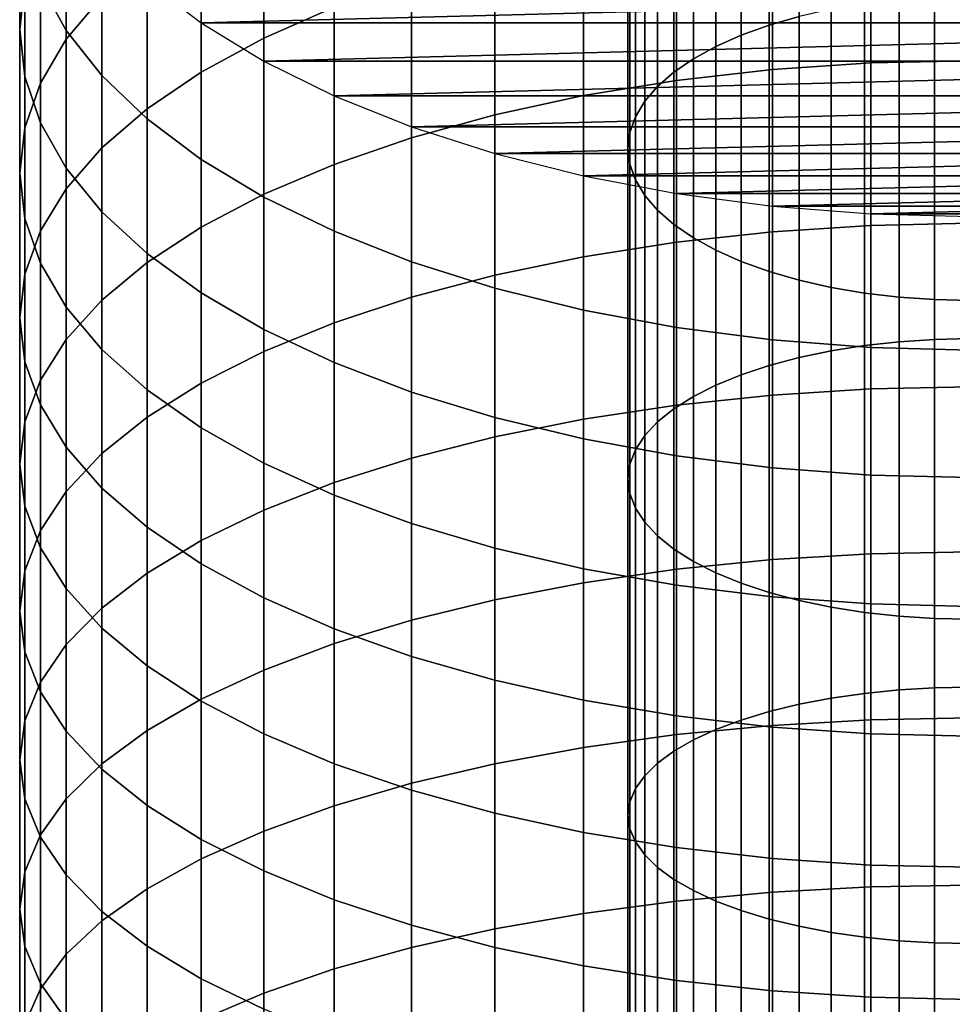
# Model space of a CAD drawing. Extents: x 0.7 to 2.57, y 1.32 to 2.1.
# Drawn here: x 1.26 to 1.28, y 1.8 to 1.83 of the extents above; entities that cross this region are included whole.
import ezdxf

# ---------------------------------------------------------------- set-up
doc = ezdxf.new("R2010")
doc.units = 0
doc.header["$MEASUREMENT"] = 0
doc.layers.add('ALUMINIUM', color=7, linetype='CONTINUOUS')

# ---------------------------------------------------------------- blocks, each defined once
blk = doc.blocks.new('__12__')
at = {"layer": 'ALUMINIUM', "color": 1, "linetype": 'Continuous'}
for points in [[(1.280377, 1.825446, 0.720193), (1.280377, 1.834243, 0.724772), (1.279587, 1.833997, 0.725223), (1.279587, 1.825218, 0.720652)], [(1.279587, 1.825218, 0.720652), (1.279587, 1.833997, 0.725223), (1.278855, 1.833713, 0.725743), (1.278855, 1.824954, 0.721183)], [(1.278855, 1.824954, 0.721183), (1.278855, 1.833713, 0.725743), (1.278189, 1.833394, 0.726328), (1.278189, 1.824658, 0.72178)], [(1.278189, 1.824658, 0.72178), (1.278189, 1.833394, 0.726328), (1.277596, 1.833044, 0.726971), (1.277596, 1.824332, 0.722436)], [(1.277596, 1.824332, 0.722436), (1.277596, 1.833044, 0.726971), (1.277083, 1.832666, 0.727665), (1.277083, 1.823981, 0.723144)], [(1.277083, 1.823981, 0.723144), (1.277083, 1.832666, 0.727665), (1.276656, 1.832264, 0.728402), (1.276656, 1.823607, 0.723896)], [(1.276656, 1.823607, 0.723896), (1.276656, 1.832264, 0.728402), (1.276318, 1.831843, 0.729174), (1.276318, 1.823216, 0.724684)], [(1.276318, 1.823216, 0.724684), (1.276318, 1.831843, 0.729174), (1.276074, 1.831407, 0.729973), (1.276074, 1.822812, 0.725499)], [(1.276074, 1.822812, 0.725499), (1.276074, 1.831407, 0.729973), (1.275927, 1.830961, 0.73079), (1.275927, 1.822398, 0.726333)], [(1.275927, 1.822398, 0.726333), (1.275927, 1.830961, 0.73079), (1.275877, 1.830511, 0.731617), (1.275877, 1.82198, 0.727175)], [(1.275877, 1.82198, 0.727175), (1.275877, 1.830511, 0.731617), (1.275927, 1.830061, 0.732443), (1.275927, 1.821561, 0.728018)], [(1.275927, 1.821561, 0.728018), (1.275927, 1.830061, 0.732443), (1.276074, 1.829615, 0.73326), (1.276074, 1.821147, 0.728852)], [(1.276074, 1.821147, 0.728852), (1.276074, 1.829615, 0.73326), (1.276318, 1.829179, 0.734059), (1.276318, 1.820743, 0.729667)], [(1.276318, 1.820743, 0.729667), (1.276318, 1.829179, 0.734059), (1.276656, 1.828758, 0.734831), (1.276656, 1.820352, 0.730455)], [(1.276656, 1.820352, 0.730455), (1.276656, 1.828758, 0.734831), (1.277083, 1.828356, 0.735568), (1.277083, 1.819978, 0.731207)], [(1.277083, 1.819978, 0.731207), (1.277083, 1.828356, 0.735568), (1.277596, 1.827978, 0.736262), (1.277596, 1.819627, 0.731915)], [(1.277596, 1.819627, 0.731915), (1.277596, 1.827978, 0.736262), (1.278189, 1.827628, 0.736905), (1.278189, 1.819301, 0.732571)], [(1.278189, 1.819301, 0.732571), (1.278189, 1.827628, 0.736905), (1.278855, 1.827309, 0.73749), (1.278855, 1.819005, 0.733167)], [(1.278855, 1.819005, 0.733167), (1.278855, 1.827309, 0.73749), (1.279587, 1.827025, 0.73801), (1.279587, 1.818741, 0.733698)], [(1.279587, 1.818741, 0.733698), (1.279587, 1.827025, 0.73801), (1.280377, 1.826779, 0.738461), (1.280377, 1.818513, 0.734158)], [(1.280377, 1.818513, 0.734158), (1.280377, 1.826779, 0.738461), (1.281217, 1.826575, 0.738837), (1.281217, 1.818323, 0.734541)], [(1.281217, 1.818323, 0.734541), (1.281217, 1.826575, 0.738837), (1.282096, 1.826413, 0.739133), (1.282096, 1.818173, 0.734844)], [(1.282096, 1.818173, 0.734844), (1.282096, 1.826413, 0.739133), (1.283006, 1.826296, 0.739347), (1.283006, 1.818065, 0.735062)], [(1.283006, 1.818065, 0.735062), (1.283006, 1.826296, 0.739347), (1.283937, 1.826226, 0.739477), (1.283937, 1.817999, 0.735194)], [(1.283937, 1.817999, 0.735194), (1.283937, 1.826226, 0.739477), (1.284877, 1.826202, 0.73952), (1.284877, 1.817977, 0.735238)], [(1.282096, 1.816793, 0.715256), (1.282096, 1.825786, 0.719507), (1.281217, 1.825636, 0.71981), (1.281217, 1.816655, 0.715564)], [(1.283006, 1.816893, 0.715034), (1.283006, 1.825895, 0.719289), (1.282096, 1.825786, 0.719507), (1.282096, 1.816793, 0.715256)], [(1.283937, 1.816954, 0.714899), (1.283937, 1.82596, 0.719157), (1.283006, 1.825895, 0.719289), (1.283006, 1.816893, 0.715034)], [(1.284877, 1.816974, 0.714854), (1.284877, 1.825982, 0.719112), (1.283937, 1.82596, 0.719157), (1.283937, 1.816954, 0.714899)], [(1.281217, 1.816655, 0.715564), (1.281217, 1.825636, 0.71981), (1.280377, 1.825446, 0.720193), (1.280377, 1.81648, 0.715954)], [(1.280377, 1.81648, 0.715954), (1.280377, 1.825446, 0.720193), (1.279587, 1.825218, 0.720652), (1.279587, 1.816269, 0.716422)], [(1.279587, 1.816269, 0.716422), (1.279587, 1.825218, 0.720652), (1.278855, 1.824954, 0.721183), (1.278855, 1.816026, 0.716963)], [(1.278855, 1.816026, 0.716963), (1.278855, 1.824954, 0.721183), (1.278189, 1.824658, 0.72178), (1.278189, 1.815753, 0.717571)], [(1.278189, 1.815753, 0.717571), (1.278189, 1.824658, 0.72178), (1.277596, 1.824332, 0.722436), (1.277596, 1.815453, 0.718239)], [(1.277596, 1.815453, 0.718239), (1.277596, 1.824332, 0.722436), (1.277083, 1.823981, 0.723144), (1.277083, 1.815129, 0.71896)], [(1.277083, 1.815129, 0.71896), (1.277083, 1.823981, 0.723144), (1.276656, 1.823607, 0.723896), (1.276656, 1.814785, 0.719725)], [(1.276656, 1.814785, 0.719725), (1.276656, 1.823607, 0.723896), (1.276318, 1.823216, 0.724684), (1.276318, 1.814424, 0.720528)], [(1.276318, 1.814424, 0.720528), (1.276318, 1.823216, 0.724684), (1.276074, 1.822812, 0.725499), (1.276074, 1.814051, 0.721358)], [(1.276074, 1.814051, 0.721358), (1.276074, 1.822812, 0.725499), (1.275927, 1.822398, 0.726333), (1.275927, 1.81367, 0.722207)], [(1.275927, 1.81367, 0.722207), (1.275927, 1.822398, 0.726333), (1.275877, 1.82198, 0.727175), (1.275877, 1.813284, 0.723065)], [(1.275877, 1.813284, 0.723065), (1.275877, 1.82198, 0.727175), (1.275927, 1.821561, 0.728018), (1.275927, 1.812898, 0.723923)], [(1.275927, 1.812898, 0.723923), (1.275927, 1.821561, 0.728018), (1.276074, 1.821147, 0.728852), (1.276074, 1.812517, 0.724772)], [(1.276074, 1.812517, 0.724772), (1.276074, 1.821147, 0.728852), (1.276318, 1.820743, 0.729667), (1.276318, 1.812144, 0.725602)], [(1.276318, 1.812144, 0.725602), (1.276318, 1.820743, 0.729667), (1.276656, 1.820352, 0.730455), (1.276656, 1.811783, 0.726405)], [(1.276656, 1.811783, 0.726405), (1.276656, 1.820352, 0.730455), (1.277083, 1.819978, 0.731207), (1.277083, 1.811439, 0.72717)], [(1.277083, 1.811439, 0.72717), (1.277083, 1.819978, 0.731207), (1.277596, 1.819627, 0.731915), (1.277596, 1.811115, 0.727891)], [(1.277596, 1.811115, 0.727891), (1.277596, 1.819627, 0.731915), (1.278189, 1.819301, 0.732571), (1.278189, 1.810815, 0.728559)], [(1.278189, 1.810815, 0.728559), (1.278189, 1.819301, 0.732571), (1.278855, 1.819005, 0.733167), (1.278855, 1.810542, 0.729167)], [(1.278855, 1.810542, 0.729167), (1.278855, 1.819005, 0.733167), (1.279587, 1.818741, 0.733698), (1.279587, 1.810299, 0.729707)], [(1.279587, 1.810299, 0.729707), (1.279587, 1.818741, 0.733698), (1.280377, 1.818513, 0.734158), (1.280377, 1.810088, 0.730176)], [(1.280377, 1.810088, 0.730176), (1.280377, 1.818513, 0.734158), (1.281217, 1.818323, 0.734541), (1.281217, 1.809913, 0.730566)], [(1.281217, 1.809913, 0.730566), (1.281217, 1.818323, 0.734541), (1.282096, 1.818173, 0.734844), (1.282096, 1.809774, 0.730874)], [(1.282096, 1.809774, 0.730874), (1.282096, 1.818173, 0.734844), (1.283006, 1.818065, 0.735062), (1.283006, 1.809675, 0.731096)], [(1.283006, 1.809675, 0.731096), (1.283006, 1.818065, 0.735062), (1.283937, 1.817999, 0.735194), (1.283937, 1.809614, 0.731231)], [(1.283937, 1.809614, 0.731231), (1.283937, 1.817999, 0.735194), (1.284877, 1.817977, 0.735238), (1.284877, 1.809594, 0.731276)], [(1.284877, 1.807809, 0.710945), (1.284877, 1.816974, 0.714854), (1.283937, 1.816954, 0.714899), (1.283937, 1.80779, 0.710991)], [(1.282096, 1.807644, 0.711354), (1.282096, 1.816793, 0.715256), (1.281217, 1.816655, 0.715564), (1.281217, 1.807517, 0.711667)], [(1.283006, 1.807735, 0.711128), (1.283006, 1.816893, 0.715034), (1.282096, 1.816793, 0.715256), (1.282096, 1.807644, 0.711354)], [(1.283937, 1.80779, 0.710991), (1.283937, 1.816954, 0.714899), (1.283006, 1.816893, 0.715034), (1.283006, 1.807735, 0.711128)], [(1.280377, 1.807357, 0.712063), (1.280377, 1.81648, 0.715954), (1.279587, 1.816269, 0.716422), (1.279587, 1.807165, 0.712539)], [(1.281217, 1.807517, 0.711667), (1.281217, 1.816655, 0.715564), (1.280377, 1.81648, 0.715954), (1.280377, 1.807357, 0.712063)], [(1.279587, 1.807165, 0.712539), (1.279587, 1.816269, 0.716422), (1.278855, 1.816026, 0.716963), (1.278855, 1.806943, 0.713089)], [(1.278855, 1.806943, 0.713089), (1.278855, 1.816026, 0.716963), (1.278189, 1.815753, 0.717571), (1.278189, 1.806693, 0.713707)], [(1.278189, 1.806693, 0.713707), (1.278189, 1.815753, 0.717571), (1.277596, 1.815453, 0.718239), (1.277596, 1.806419, 0.714386)], [(1.277596, 1.806419, 0.714386), (1.277596, 1.815453, 0.718239), (1.277083, 1.815129, 0.71896), (1.277083, 1.806123, 0.715118)], [(1.277083, 1.806123, 0.715118), (1.277083, 1.815129, 0.71896), (1.276656, 1.814785, 0.719725), (1.276656, 1.805808, 0.715897)], [(1.276656, 1.805808, 0.715897), (1.276656, 1.814785, 0.719725), (1.276318, 1.814424, 0.720528), (1.276318, 1.805479, 0.716712)], [(1.276318, 1.805479, 0.716712), (1.276318, 1.814424, 0.720528), (1.276074, 1.814051, 0.721358), (1.276074, 1.805138, 0.717556)], [(1.276074, 1.805138, 0.717556), (1.276074, 1.814051, 0.721358), (1.275927, 1.81367, 0.722207), (1.275927, 1.804789, 0.718419)], [(1.275927, 1.804789, 0.718419), (1.275927, 1.81367, 0.722207), (1.275877, 1.813284, 0.723065), (1.275877, 1.804437, 0.719291)], [(1.275877, 1.804437, 0.719291), (1.275877, 1.813284, 0.723065), (1.275927, 1.812898, 0.723923), (1.275927, 1.804084, 0.720164)], [(1.275927, 1.804084, 0.720164), (1.275927, 1.812898, 0.723923), (1.276074, 1.812517, 0.724772), (1.276074, 1.803736, 0.721027)], [(1.276074, 1.803736, 0.721027), (1.276074, 1.812517, 0.724772), (1.276318, 1.812144, 0.725602), (1.276318, 1.803395, 0.72187)], [(1.276318, 1.803395, 0.72187), (1.276318, 1.812144, 0.725602), (1.276656, 1.811783, 0.726405), (1.276656, 1.803065, 0.722686)], [(1.276656, 1.803065, 0.722686), (1.276656, 1.811783, 0.726405), (1.277083, 1.811439, 0.72717), (1.277083, 1.802751, 0.723464)], [(1.277083, 1.802751, 0.723464), (1.277083, 1.811439, 0.72717), (1.277596, 1.811115, 0.727891), (1.277596, 1.802455, 0.724197)], [(1.277596, 1.802455, 0.724197), (1.277596, 1.811115, 0.727891), (1.278189, 1.810815, 0.728559), (1.278189, 1.80218, 0.724876)], [(1.278189, 1.80218, 0.724876), (1.278189, 1.810815, 0.728559), (1.278855, 1.810542, 0.729167), (1.278855, 1.801931, 0.725494)], [(1.278855, 1.801931, 0.725494), (1.278855, 1.810542, 0.729167), (1.279587, 1.810299, 0.729707), (1.279587, 1.801709, 0.726044)], [(1.279587, 1.801709, 0.726044), (1.279587, 1.810299, 0.729707), (1.280377, 1.810088, 0.730176), (1.280377, 1.801517, 0.726519)], [(1.280377, 1.801517, 0.726519), (1.280377, 1.810088, 0.730176), (1.281217, 1.809913, 0.730566), (1.281217, 1.801356, 0.726916)], [(1.281217, 1.801356, 0.726916), (1.281217, 1.809913, 0.730566), (1.282096, 1.809774, 0.730874), (1.282096, 1.80123, 0.727229)], [(1.282096, 1.80123, 0.727229), (1.282096, 1.809774, 0.730874), (1.283006, 1.809675, 0.731096), (1.283006, 1.801138, 0.727455)], [(1.283006, 1.801138, 0.727455), (1.283006, 1.809675, 0.731096), (1.283937, 1.809614, 0.731231), (1.283937, 1.801083, 0.727592)], [(1.283937, 1.801083, 0.727592), (1.283937, 1.809614, 0.731231), (1.284877, 1.809594, 0.731276), (1.284877, 1.801065, 0.727638)], [(1.282096, 1.798351, 0.707805), (1.282096, 1.807644, 0.711354), (1.281217, 1.807517, 0.711667), (1.281217, 1.798237, 0.708123)], [(1.283006, 1.798434, 0.707576), (1.283006, 1.807735, 0.711128), (1.282096, 1.807644, 0.711354), (1.282096, 1.798351, 0.707805)], [(1.283937, 1.798484, 0.707437), (1.283937, 1.80779, 0.710991), (1.283006, 1.807735, 0.711128), (1.283006, 1.798434, 0.707576)], [(1.284877, 1.798501, 0.707391), (1.284877, 1.807809, 0.710945), (1.283937, 1.80779, 0.710991), (1.283937, 1.798484, 0.707437)], [(1.281217, 1.798237, 0.708123), (1.281217, 1.807517, 0.711667), (1.280377, 1.807357, 0.712063), (1.280377, 1.798092, 0.708525)], [(1.279587, 1.797918, 0.709008), (1.279587, 1.807165, 0.712539), (1.278855, 1.806943, 0.713089), (1.278855, 1.797717, 0.709566)], [(1.280377, 1.798092, 0.708525), (1.280377, 1.807357, 0.712063), (1.279587, 1.807165, 0.712539), (1.279587, 1.797918, 0.709008)], [(1.278855, 1.797717, 0.709566), (1.278855, 1.806943, 0.713089), (1.278189, 1.806693, 0.713707), (1.278189, 1.797492, 0.710193)], [(1.278189, 1.797492, 0.710193), (1.278189, 1.806693, 0.713707), (1.277596, 1.806419, 0.714386), (1.277596, 1.797244, 0.710882)], [(1.277596, 1.797244, 0.710882), (1.277596, 1.806419, 0.714386), (1.277083, 1.806123, 0.715118), (1.277083, 1.796976, 0.711625)], [(1.277083, 1.796976, 0.711625), (1.277083, 1.806123, 0.715118), (1.276656, 1.805808, 0.715897), (1.276656, 1.796692, 0.712415)], [(1.276656, 1.796692, 0.712415), (1.276656, 1.805808, 0.715897), (1.276318, 1.805479, 0.716712), (1.276318, 1.796394, 0.713243)], [(1.276318, 1.796394, 0.713243), (1.276318, 1.805479, 0.716712), (1.276074, 1.805138, 0.717556), (1.276074, 1.796085, 0.714099)], [(1.276074, 1.796085, 0.714099), (1.276074, 1.805138, 0.717556), (1.275927, 1.804789, 0.718419), (1.275927, 1.79577, 0.714975)], [(1.275927, 1.79577, 0.714975), (1.275927, 1.804789, 0.718419), (1.275877, 1.804437, 0.719291), (1.275877, 1.795451, 0.71586)], [(1.275877, 1.795451, 0.71586), (1.275877, 1.804437, 0.719291), (1.275927, 1.804084, 0.720164), (1.275927, 1.795133, 0.716745)], [(1.275927, 1.795133, 0.716745), (1.275927, 1.804084, 0.720164), (1.276074, 1.803736, 0.721027), (1.276074, 1.794818, 0.717621)], [(1.276074, 1.794818, 0.717621), (1.276074, 1.803736, 0.721027), (1.276318, 1.803395, 0.72187), (1.276318, 1.794509, 0.718477)], [(1.276318, 1.794509, 0.718477), (1.276318, 1.803395, 0.72187), (1.276656, 1.803065, 0.722686), (1.276656, 1.794211, 0.719305)], [(1.276656, 1.794211, 0.719305), (1.276656, 1.803065, 0.722686), (1.277083, 1.802751, 0.723464), (1.277083, 1.793927, 0.720095)], [(1.277083, 1.793927, 0.720095), (1.277083, 1.802751, 0.723464), (1.277596, 1.802455, 0.724197), (1.277596, 1.793659, 0.720838)], [(1.277596, 1.793659, 0.720838), (1.277596, 1.802455, 0.724197), (1.278189, 1.80218, 0.724876), (1.278189, 1.793411, 0.721527)], [(1.278189, 1.793411, 0.721527), (1.278189, 1.80218, 0.724876), (1.278855, 1.801931, 0.725494), (1.278855, 1.793185, 0.722154)], [(1.278855, 1.793185, 0.722154), (1.278855, 1.801931, 0.725494), (1.279587, 1.801709, 0.726044), (1.279587, 1.792985, 0.722712)], [(1.279587, 1.792985, 0.722712), (1.279587, 1.801709, 0.726044), (1.280377, 1.801517, 0.726519), (1.280377, 1.792811, 0.723195)], [(1.280377, 1.792811, 0.723195), (1.280377, 1.801517, 0.726519), (1.281217, 1.801356, 0.726916), (1.281217, 1.792666, 0.723597)], [(1.281217, 1.792666, 0.723597), (1.281217, 1.801356, 0.726916), (1.282096, 1.80123, 0.727229), (1.282096, 1.792552, 0.723915)], [(1.282096, 1.792552, 0.723915), (1.282096, 1.80123, 0.727229), (1.283006, 1.801138, 0.727455), (1.283006, 1.792469, 0.724145)], [(1.283006, 1.792469, 0.724145), (1.283006, 1.801138, 0.727455), (1.283937, 1.801083, 0.727592), (1.283937, 1.792419, 0.724283)], [(1.283937, 1.792419, 0.724283), (1.283937, 1.801083, 0.727592), (1.284877, 1.801065, 0.727638), (1.284877, 1.792402, 0.72433)]]:
    blk.add_3dface(points, dxfattribs=at)
blk = doc.blocks.new('__13__')
at = {"layer": 'ALUMINIUM', "color": 1, "linetype": 'Continuous'}
for points in [[(1.260014, 1.826332, 0.726479), (1.260014, 1.830112, 0.728541), (1.259877, 1.82884, 0.730824), (1.259877, 1.825101, 0.728784)], [(1.260424, 1.826311, 0.735365), (1.260424, 1.829974, 0.737448), (1.261101, 1.828725, 0.739645), (1.261101, 1.82508, 0.737573)], [(1.262039, 1.82596, 0.717758), (1.262039, 1.829893, 0.719815), (1.261101, 1.828742, 0.72197), (1.261101, 1.824847, 0.719932)], [(1.268149, 1.825693, 0.708217), (1.268149, 1.829793, 0.710271), (1.266299, 1.82895, 0.711918), (1.266299, 1.824879, 0.709879)], [(1.266299, 1.824879, 0.709879), (1.266299, 1.82895, 0.711918), (1.264652, 1.828023, 0.713729), (1.264652, 1.823984, 0.711705)], [(1.259877, 1.825101, 0.728784), (1.259877, 1.82884, 0.730824), (1.260014, 1.827568, 0.733107), (1.260014, 1.823869, 0.731088)], [(1.261101, 1.824847, 0.719932), (1.261101, 1.828742, 0.72197), (1.260424, 1.82755, 0.724199), (1.260424, 1.823695, 0.722182)], [(1.261101, 1.82508, 0.737573), (1.261101, 1.828725, 0.739645), (1.262039, 1.827517, 0.741769), (1.262039, 1.823891, 0.739707)], [(1.282264, 1.824224, 0.700544), (1.282264, 1.828459, 0.702574), (1.27968, 1.828279, 0.702941), (1.27968, 1.82405, 0.700915)], [(1.284877, 1.824282, 0.70042), (1.284877, 1.828519, 0.702451), (1.282264, 1.828459, 0.702574), (1.282264, 1.824224, 0.700544)], [(1.27968, 1.82405, 0.700915), (1.27968, 1.828279, 0.702941), (1.277152, 1.827981, 0.70355), (1.277152, 1.823763, 0.701528)], [(1.264652, 1.823984, 0.711705), (1.264652, 1.828023, 0.713729), (1.263227, 1.827023, 0.715682), (1.263227, 1.823018, 0.713676)], [(1.277152, 1.823763, 0.701528), (1.277152, 1.827981, 0.70355), (1.274709, 1.827568, 0.704392), (1.274709, 1.823365, 0.702378)], [(1.260014, 1.823869, 0.731088), (1.260014, 1.827568, 0.733107), (1.260424, 1.826311, 0.735365), (1.260424, 1.822651, 0.733368)], [(1.260424, 1.823695, 0.722182), (1.260424, 1.82755, 0.724199), (1.260014, 1.826332, 0.726479), (1.260014, 1.822517, 0.724483)], [(1.262039, 1.823891, 0.739707), (1.262039, 1.827517, 0.741769), (1.263227, 1.826365, 0.743796), (1.263227, 1.822757, 0.741744)], [(1.274709, 1.823365, 0.702378), (1.274709, 1.827568, 0.704392), (1.272377, 1.827045, 0.705459), (1.272377, 1.822861, 0.703453)], [(1.263227, 1.823018, 0.713676), (1.263227, 1.827023, 0.715682), (1.262039, 1.82596, 0.717758), (1.262039, 1.821992, 0.71577)], [(1.272377, 1.822861, 0.703453), (1.272377, 1.827045, 0.705459), (1.270183, 1.826418, 0.706738), (1.270183, 1.822256, 0.704744)], [(1.260014, 1.822517, 0.724483), (1.260014, 1.826332, 0.726479), (1.259877, 1.825101, 0.728784), (1.259877, 1.821326, 0.726809)], [(1.260424, 1.822651, 0.733368), (1.260424, 1.826311, 0.735365), (1.261101, 1.82508, 0.737573), (1.261101, 1.82146, 0.735598)], [(1.263227, 1.822757, 0.741744), (1.263227, 1.826365, 0.743796), (1.264652, 1.82528, 0.745704), (1.264652, 1.821689, 0.743662)], [(1.270183, 1.822256, 0.704744), (1.270183, 1.826418, 0.706738), (1.268149, 1.825693, 0.708217), (1.268149, 1.821558, 0.706235)], [(1.262039, 1.821992, 0.71577), (1.262039, 1.82596, 0.717758), (1.261101, 1.824847, 0.719932), (1.261101, 1.820917, 0.717963)], [(1.268149, 1.821558, 0.706235), (1.268149, 1.825693, 0.708217), (1.266299, 1.824879, 0.709879), (1.266299, 1.820773, 0.707911)], [(1.264652, 1.821689, 0.743662), (1.264652, 1.82528, 0.745704), (1.266299, 1.824275, 0.747471), (1.266299, 1.820699, 0.745438)], [(1.259877, 1.821326, 0.726809), (1.259877, 1.825101, 0.728784), (1.260014, 1.823869, 0.731088), (1.260014, 1.820135, 0.729135)], [(1.261101, 1.82146, 0.735598), (1.261101, 1.82508, 0.737573), (1.262039, 1.823891, 0.739707), (1.262039, 1.820308, 0.737752)], [(1.261101, 1.820917, 0.717963), (1.261101, 1.824847, 0.719932), (1.260424, 1.823695, 0.722182), (1.260424, 1.819805, 0.720233)], [(1.266299, 1.820773, 0.707911), (1.266299, 1.824879, 0.709879), (1.264652, 1.823984, 0.711705), (1.264652, 1.81991, 0.709753)], [(1.266299, 1.820699, 0.745438), (1.266299, 1.824275, 0.747471), (1.268149, 1.82336, 0.74908), (1.268149, 1.819798, 0.747055)], [(1.282264, 1.819954, 0.698589), (1.282264, 1.824224, 0.700544), (1.27968, 1.82405, 0.700915), (1.27968, 1.819787, 0.698963)], [(1.284877, 1.82001, 0.698464), (1.284877, 1.824282, 0.70042), (1.282264, 1.824224, 0.700544), (1.282264, 1.819954, 0.698589)], [(1.264652, 1.81991, 0.709753), (1.264652, 1.823984, 0.711705), (1.263227, 1.823018, 0.713676), (1.263227, 1.818979, 0.71174)], [(1.27968, 1.819787, 0.698963), (1.27968, 1.82405, 0.700915), (1.277152, 1.823763, 0.701528), (1.277152, 1.819511, 0.699581)], [(1.260014, 1.820135, 0.729135), (1.260014, 1.823869, 0.731088), (1.260424, 1.822651, 0.733368), (1.260424, 1.818957, 0.731436)], [(1.260424, 1.819805, 0.720233), (1.260424, 1.823695, 0.722182), (1.260014, 1.822517, 0.724483), (1.260014, 1.818667, 0.722554)], [(1.262039, 1.820308, 0.737752), (1.262039, 1.823891, 0.739707), (1.263227, 1.822757, 0.741744), (1.263227, 1.81921, 0.739809)], [(1.277152, 1.819511, 0.699581), (1.277152, 1.823763, 0.701528), (1.274709, 1.823365, 0.702378), (1.274709, 1.819128, 0.700438)], [(1.268149, 1.819798, 0.747055), (1.268149, 1.82336, 0.74908), (1.270183, 1.822546, 0.750512), (1.270183, 1.818997, 0.748493)], [(1.274709, 1.819128, 0.700438), (1.274709, 1.823365, 0.702378), (1.272377, 1.822861, 0.703453), (1.272377, 1.818643, 0.701522)], [(1.263227, 1.818979, 0.71174), (1.263227, 1.823018, 0.713676), (1.262039, 1.821992, 0.71577), (1.262039, 1.81799, 0.713852)], [(1.263227, 1.81921, 0.739809), (1.263227, 1.822757, 0.741744), (1.264652, 1.821689, 0.743662), (1.264652, 1.818175, 0.741745)], [(1.272377, 1.818643, 0.701522), (1.272377, 1.822861, 0.703453), (1.270183, 1.822256, 0.704744), (1.270183, 1.818061, 0.702823)], [(1.260014, 1.818667, 0.722554), (1.260014, 1.822517, 0.724483), (1.259877, 1.821326, 0.726809), (1.259877, 1.817517, 0.724901)], [(1.260424, 1.818957, 0.731436), (1.260424, 1.822651, 0.733368), (1.261101, 1.82146, 0.735598), (1.261101, 1.817805, 0.733686)], [(1.270183, 1.818997, 0.748493), (1.270183, 1.822546, 0.750512), (1.272377, 1.821841, 0.75175), (1.272377, 1.818303, 0.749739)], [(1.270183, 1.818061, 0.702823), (1.270183, 1.822256, 0.704744), (1.268149, 1.821558, 0.706235), (1.268149, 1.817388, 0.704326)], [(1.262039, 1.81799, 0.713852), (1.262039, 1.821992, 0.71577), (1.261101, 1.820917, 0.717963), (1.261101, 1.816953, 0.716064)], [(1.264652, 1.818175, 0.741745), (1.264652, 1.821689, 0.743662), (1.266299, 1.820699, 0.745438), (1.266299, 1.817217, 0.743538)], [(1.272377, 1.818303, 0.749739), (1.272377, 1.821841, 0.75175), (1.274709, 1.821254, 0.752783), (1.274709, 1.817725, 0.750776)], [(1.261101, 1.817805, 0.733686), (1.261101, 1.82146, 0.735598), (1.262039, 1.820308, 0.737752), (1.262039, 1.816692, 0.73586)], [(1.268149, 1.817388, 0.704326), (1.268149, 1.821558, 0.706235), (1.266299, 1.820773, 0.707911), (1.266299, 1.816633, 0.706016)], [(1.259877, 1.817517, 0.724901), (1.259877, 1.821326, 0.726809), (1.260014, 1.820135, 0.729135), (1.260014, 1.816367, 0.727248)], [(1.274709, 1.817725, 0.750776), (1.274709, 1.821254, 0.752783), (1.277152, 1.820791, 0.753598), (1.277152, 1.817269, 0.751596)], [(1.261101, 1.816953, 0.716064), (1.261101, 1.820917, 0.717963), (1.260424, 1.819805, 0.720233), (1.260424, 1.815881, 0.718353)], [(1.266299, 1.816633, 0.706016), (1.266299, 1.820773, 0.707911), (1.264652, 1.81991, 0.709753), (1.264652, 1.815802, 0.707872)], [(1.266299, 1.817217, 0.743538), (1.266299, 1.820699, 0.745438), (1.268149, 1.819798, 0.747055), (1.268149, 1.816345, 0.74517)], [(1.277152, 1.817269, 0.751596), (1.277152, 1.820791, 0.753598), (1.27968, 1.820456, 0.754187), (1.27968, 1.816939, 0.752187)], [(1.27968, 1.816939, 0.752187), (1.27968, 1.820456, 0.754187), (1.282264, 1.820254, 0.754543), (1.282264, 1.81674, 0.752545)], [(1.260014, 1.816367, 0.727248), (1.260014, 1.820135, 0.729135), (1.260424, 1.818957, 0.731436), (1.260424, 1.81523, 0.729569)], [(1.262039, 1.816692, 0.73586), (1.262039, 1.820308, 0.737752), (1.263227, 1.81921, 0.739809), (1.263227, 1.815629, 0.737936)], [(1.282264, 1.81674, 0.752545), (1.282264, 1.820254, 0.754543), (1.284877, 1.820186, 0.754662), (1.284877, 1.816673, 0.752665)], [(1.260424, 1.815881, 0.718353), (1.260424, 1.819805, 0.720233), (1.260014, 1.818667, 0.722554), (1.260014, 1.814784, 0.720693)], [(1.264652, 1.815802, 0.707872), (1.264652, 1.81991, 0.709753), (1.263227, 1.818979, 0.71174), (1.263227, 1.814906, 0.709875)], [(1.282264, 1.815651, 0.69671), (1.282264, 1.819954, 0.698589), (1.27968, 1.819787, 0.698963), (1.27968, 1.81549, 0.697086)], [(1.284877, 1.815705, 0.696584), (1.284877, 1.82001, 0.698464), (1.282264, 1.819954, 0.698589), (1.282264, 1.815651, 0.69671)], [(1.268149, 1.816345, 0.74517), (1.268149, 1.819798, 0.747055), (1.270183, 1.818997, 0.748493), (1.270183, 1.815569, 0.746623)], [(1.27968, 1.81549, 0.697086), (1.27968, 1.819787, 0.698963), (1.277152, 1.819511, 0.699581), (1.277152, 1.815225, 0.697709)], [(1.277152, 1.815225, 0.697709), (1.277152, 1.819511, 0.699581), (1.274709, 1.819128, 0.700438), (1.274709, 1.814857, 0.698572)], [(1.263227, 1.815629, 0.737936), (1.263227, 1.81921, 0.739809), (1.264652, 1.818175, 0.741745), (1.264652, 1.814629, 0.739889)], [(1.274709, 1.814857, 0.698572), (1.274709, 1.819128, 0.700438), (1.272377, 1.818643, 0.701522), (1.272377, 1.814391, 0.699665)], [(1.260424, 1.81523, 0.729569), (1.260424, 1.818957, 0.731436), (1.261101, 1.817805, 0.733686), (1.261101, 1.814117, 0.731838)], [(1.263227, 1.814906, 0.709875), (1.263227, 1.818979, 0.71174), (1.262039, 1.81799, 0.713852), (1.262039, 1.813954, 0.712004)], [(1.270183, 1.815569, 0.746623), (1.270183, 1.818997, 0.748493), (1.272377, 1.818303, 0.749739), (1.272377, 1.814897, 0.74788)], [(1.260014, 1.814784, 0.720693), (1.260014, 1.818667, 0.722554), (1.259877, 1.817517, 0.724901), (1.259877, 1.813676, 0.72306)], [(1.272377, 1.814391, 0.699665), (1.272377, 1.818643, 0.701522), (1.270183, 1.818061, 0.702823), (1.270183, 1.813832, 0.700976)], [(1.272377, 1.814897, 0.74788), (1.272377, 1.818303, 0.749739), (1.274709, 1.817725, 0.750776), (1.274709, 1.814337, 0.748928)], [(1.264652, 1.814629, 0.739889), (1.264652, 1.818175, 0.741745), (1.266299, 1.817217, 0.743538), (1.266299, 1.813702, 0.7417)], [(1.270183, 1.813832, 0.700976), (1.270183, 1.818061, 0.702823), (1.268149, 1.817388, 0.704326), (1.268149, 1.813186, 0.702491)], [(1.262039, 1.813954, 0.712004), (1.262039, 1.81799, 0.713852), (1.261101, 1.816953, 0.716064), (1.261101, 1.812957, 0.714234)], [(1.261101, 1.814117, 0.731838), (1.261101, 1.817805, 0.733686), (1.262039, 1.816692, 0.73586), (1.262039, 1.813042, 0.734032)], [(1.259877, 1.813676, 0.72306), (1.259877, 1.817517, 0.724901), (1.260014, 1.816367, 0.727248), (1.260014, 1.812567, 0.725426)], [(1.274709, 1.814337, 0.748928), (1.274709, 1.817725, 0.750776), (1.277152, 1.817269, 0.751596), (1.277152, 1.813895, 0.749755)], [(1.268149, 1.813186, 0.702491), (1.268149, 1.817388, 0.704326), (1.266299, 1.816633, 0.706016), (1.266299, 1.81246, 0.704193)], [(1.266299, 1.813702, 0.7417), (1.266299, 1.817217, 0.743538), (1.268149, 1.816345, 0.74517), (1.268149, 1.812859, 0.743347)], [(1.277152, 1.813895, 0.749755), (1.277152, 1.817269, 0.751596), (1.27968, 1.816939, 0.752187), (1.27968, 1.813576, 0.750352)], [(1.261101, 1.812957, 0.714234), (1.261101, 1.816953, 0.716064), (1.260424, 1.815881, 0.718353), (1.260424, 1.811925, 0.716542)], [(1.27968, 1.813576, 0.750352), (1.27968, 1.816939, 0.752187), (1.282264, 1.81674, 0.752545), (1.282264, 1.813383, 0.750713)], [(1.282264, 1.813383, 0.750713), (1.282264, 1.81674, 0.752545), (1.284877, 1.816673, 0.752665), (1.284877, 1.813319, 0.750834)], [(1.262039, 1.813042, 0.734032), (1.262039, 1.816692, 0.73586), (1.263227, 1.815629, 0.737936), (1.263227, 1.812016, 0.736126)], [(1.266299, 1.81246, 0.704193), (1.266299, 1.816633, 0.706016), (1.264652, 1.815802, 0.707872), (1.264652, 1.811662, 0.706064)], [(1.260014, 1.812567, 0.725426), (1.260014, 1.816367, 0.727248), (1.260424, 1.81523, 0.729569), (1.260424, 1.81147, 0.727767)], [(1.268149, 1.812859, 0.743347), (1.268149, 1.816345, 0.74517), (1.270183, 1.815569, 0.746623), (1.270183, 1.812108, 0.744813)], [(1.260424, 1.811925, 0.716542), (1.260424, 1.815881, 0.718353), (1.260014, 1.814784, 0.720693), (1.260014, 1.810869, 0.718901)], [(1.264652, 1.811662, 0.706064), (1.264652, 1.815802, 0.707872), (1.263227, 1.814906, 0.709875), (1.263227, 1.810802, 0.708083)], [(1.284877, 1.811367, 0.694779), (1.284877, 1.815705, 0.696584), (1.282264, 1.815651, 0.69671), (1.282264, 1.811315, 0.694906)], [(1.263227, 1.812016, 0.736126), (1.263227, 1.815629, 0.737936), (1.264652, 1.814629, 0.739889), (1.264652, 1.81105, 0.738097)], [(1.270183, 1.812108, 0.744813), (1.270183, 1.815569, 0.746623), (1.272377, 1.814897, 0.74788), (1.272377, 1.811459, 0.746081)], [(1.27968, 1.811161, 0.695285), (1.27968, 1.81549, 0.697086), (1.277152, 1.815225, 0.697709), (1.277152, 1.810907, 0.695913)], [(1.282264, 1.811315, 0.694906), (1.282264, 1.815651, 0.69671), (1.27968, 1.81549, 0.697086), (1.27968, 1.811161, 0.695285)], [(1.260424, 1.81147, 0.727767), (1.260424, 1.81523, 0.729569), (1.261101, 1.814117, 0.731838), (1.261101, 1.810398, 0.730056)], [(1.277152, 1.810907, 0.695913), (1.277152, 1.815225, 0.697709), (1.274709, 1.814857, 0.698572), (1.274709, 1.810554, 0.696782)], [(1.263227, 1.810802, 0.708083), (1.263227, 1.814906, 0.709875), (1.262039, 1.813954, 0.712004), (1.262039, 1.809887, 0.710227)], [(1.272377, 1.811459, 0.746081), (1.272377, 1.814897, 0.74788), (1.274709, 1.814337, 0.748928), (1.274709, 1.810917, 0.747139)], [(1.260014, 1.810869, 0.718901), (1.260014, 1.814784, 0.720693), (1.259877, 1.813676, 0.72306), (1.259877, 1.809802, 0.721286)], [(1.264652, 1.81105, 0.738097), (1.264652, 1.814629, 0.739889), (1.266299, 1.813702, 0.7417), (1.266299, 1.810156, 0.739923)], [(1.274709, 1.810554, 0.696782), (1.274709, 1.814857, 0.698572), (1.272377, 1.814391, 0.699665), (1.272377, 1.810107, 0.697883)], [(1.272377, 1.810107, 0.697883), (1.272377, 1.814391, 0.699665), (1.270183, 1.813832, 0.700976), (1.270183, 1.809571, 0.699203)], [(1.261101, 1.810398, 0.730056), (1.261101, 1.814117, 0.731838), (1.262039, 1.813042, 0.734032), (1.262039, 1.809361, 0.732268)], [(1.274709, 1.810917, 0.747139), (1.274709, 1.814337, 0.748928), (1.277152, 1.813895, 0.749755), (1.277152, 1.81049, 0.747974)], [(1.262039, 1.809887, 0.710227), (1.262039, 1.813954, 0.712004), (1.261101, 1.812957, 0.714234), (1.261101, 1.808929, 0.712475)], [(1.277152, 1.81049, 0.747974), (1.277152, 1.813895, 0.749755), (1.27968, 1.813576, 0.750352), (1.27968, 1.810181, 0.748576)], [(1.259877, 1.809802, 0.721286), (1.259877, 1.813676, 0.72306), (1.260014, 1.812567, 0.725426), (1.260014, 1.808735, 0.723672)], [(1.266299, 1.810156, 0.739923), (1.266299, 1.813702, 0.7417), (1.268149, 1.812859, 0.743347), (1.268149, 1.809341, 0.741585)], [(1.270183, 1.809571, 0.699203), (1.270183, 1.813832, 0.700976), (1.268149, 1.813186, 0.702491), (1.268149, 1.808952, 0.700729)], [(1.27968, 1.810181, 0.748576), (1.27968, 1.813576, 0.750352), (1.282264, 1.813383, 0.750713), (1.282264, 1.809995, 0.748941)], [(1.282264, 1.809995, 0.748941), (1.282264, 1.813383, 0.750713), (1.284877, 1.813319, 0.750834), (1.284877, 1.809932, 0.749063)], [(1.268149, 1.808952, 0.700729), (1.268149, 1.813186, 0.702491), (1.266299, 1.81246, 0.704193), (1.266299, 1.808256, 0.702444)], [(1.261101, 1.808929, 0.712475), (1.261101, 1.812957, 0.714234), (1.260424, 1.811925, 0.716542), (1.260424, 1.807937, 0.7148)], [(1.262039, 1.809361, 0.732268), (1.262039, 1.813042, 0.734032), (1.263227, 1.812016, 0.736126), (1.263227, 1.808372, 0.73438)], [(1.268149, 1.809341, 0.741585), (1.268149, 1.812859, 0.743347), (1.270183, 1.812108, 0.744813), (1.270183, 1.808617, 0.743063)], [(1.260014, 1.808735, 0.723672), (1.260014, 1.812567, 0.725426), (1.260424, 1.81147, 0.727767), (1.260424, 1.80768, 0.726031)], [(1.266299, 1.808256, 0.702444), (1.266299, 1.81246, 0.704193), (1.264652, 1.811662, 0.706064), (1.264652, 1.807491, 0.704328)], [(1.270183, 1.808617, 0.743063), (1.270183, 1.812108, 0.744813), (1.272377, 1.811459, 0.746081), (1.272377, 1.807989, 0.744343)], [(1.260424, 1.807937, 0.7148), (1.260424, 1.811925, 0.716542), (1.260014, 1.810869, 0.718901), (1.260014, 1.806923, 0.717177)], [(1.263227, 1.808372, 0.73438), (1.263227, 1.812016, 0.736126), (1.264652, 1.81105, 0.738097), (1.264652, 1.807441, 0.736367)], [(1.264652, 1.807491, 0.704328), (1.264652, 1.811662, 0.706064), (1.263227, 1.810802, 0.708083), (1.263227, 1.806666, 0.706362)], [(1.260424, 1.80768, 0.726031), (1.260424, 1.81147, 0.727767), (1.261101, 1.810398, 0.730056), (1.261101, 1.806648, 0.728339)], [(1.272377, 1.807989, 0.744343), (1.272377, 1.811459, 0.746081), (1.274709, 1.810917, 0.747139), (1.274709, 1.807467, 0.74541)], [(1.282264, 1.806949, 0.693178), (1.282264, 1.811315, 0.694906), (1.27968, 1.811161, 0.695285), (1.27968, 1.806802, 0.69356)], [(1.284877, 1.806998, 0.69305), (1.284877, 1.811367, 0.694779), (1.282264, 1.811315, 0.694906), (1.282264, 1.806949, 0.693178)], [(1.264652, 1.807441, 0.736367), (1.264652, 1.81105, 0.738097), (1.266299, 1.810156, 0.739923), (1.266299, 1.806578, 0.738209)], [(1.27968, 1.806802, 0.69356), (1.27968, 1.811161, 0.695285), (1.277152, 1.810907, 0.695913), (1.277152, 1.806558, 0.694192)], [(1.260014, 1.806923, 0.717177), (1.260014, 1.810869, 0.718901), (1.259877, 1.809802, 0.721286), (1.259877, 1.805898, 0.719581)], [(1.263227, 1.806666, 0.706362), (1.263227, 1.810802, 0.708083), (1.262039, 1.809887, 0.710227), (1.262039, 1.805789, 0.708522)], [(1.274709, 1.807467, 0.74541), (1.274709, 1.810917, 0.747139), (1.277152, 1.81049, 0.747974), (1.277152, 1.807054, 0.746252)], [(1.277152, 1.806558, 0.694192), (1.277152, 1.810907, 0.695913), (1.274709, 1.810554, 0.696782), (1.274709, 1.806221, 0.695067)], [(1.274709, 1.806221, 0.695067), (1.274709, 1.810554, 0.696782), (1.272377, 1.810107, 0.697883), (1.272377, 1.805793, 0.696176)], [(1.277152, 1.807054, 0.746252), (1.277152, 1.81049, 0.747974), (1.27968, 1.810181, 0.748576), (1.27968, 1.806756, 0.74686)], [(1.261101, 1.806648, 0.728339), (1.261101, 1.810398, 0.730056), (1.262039, 1.809361, 0.732268), (1.262039, 1.80565, 0.730569)], [(1.266299, 1.806578, 0.738209), (1.266299, 1.810156, 0.739923), (1.268149, 1.809341, 0.741585), (1.268149, 1.805793, 0.739884)], [(1.272377, 1.805793, 0.696176), (1.272377, 1.810107, 0.697883), (1.270183, 1.809571, 0.699203), (1.270183, 1.80528, 0.697505)], [(1.27968, 1.806756, 0.74686), (1.27968, 1.810181, 0.748576), (1.282264, 1.809995, 0.748941), (1.282264, 1.806576, 0.747228)], [(1.282264, 1.806576, 0.747228), (1.282264, 1.809995, 0.748941), (1.284877, 1.809932, 0.749063), (1.284877, 1.806515, 0.747351)], [(1.259877, 1.805898, 0.719581), (1.259877, 1.809802, 0.721286), (1.260014, 1.808735, 0.723672), (1.260014, 1.804873, 0.721985)], [(1.262039, 1.805789, 0.708522), (1.262039, 1.809887, 0.710227), (1.261101, 1.808929, 0.712475), (1.261101, 1.804871, 0.710786)], [(1.270183, 1.80528, 0.697505), (1.270183, 1.809571, 0.699203), (1.268149, 1.808952, 0.700729), (1.268149, 1.804688, 0.699042)], [(1.262039, 1.80565, 0.730569), (1.262039, 1.809361, 0.732268), (1.263227, 1.808372, 0.73438), (1.263227, 1.804698, 0.732697)], [(1.268149, 1.805793, 0.739884), (1.268149, 1.809341, 0.741585), (1.270183, 1.808617, 0.743063), (1.270183, 1.805095, 0.741376)], [(1.261101, 1.804871, 0.710786), (1.261101, 1.808929, 0.712475), (1.260424, 1.807937, 0.7148), (1.260424, 1.80392, 0.713128)], [(1.268149, 1.804688, 0.699042), (1.268149, 1.808952, 0.700729), (1.266299, 1.808256, 0.702444), (1.266299, 1.804022, 0.700769)], [(1.260014, 1.804873, 0.721985), (1.260014, 1.808735, 0.723672), (1.260424, 1.80768, 0.726031), (1.260424, 1.80386, 0.724363)], [(1.270183, 1.805095, 0.741376), (1.270183, 1.808617, 0.743063), (1.272377, 1.807989, 0.744343), (1.272377, 1.80449, 0.742666)], [(1.263227, 1.804698, 0.732697), (1.263227, 1.808372, 0.73438), (1.264652, 1.807441, 0.736367), (1.264652, 1.803802, 0.734701)], [(1.266299, 1.804022, 0.700769), (1.266299, 1.808256, 0.702444), (1.264652, 1.807491, 0.704328), (1.264652, 1.803291, 0.702666)], [(1.260424, 1.80392, 0.713128), (1.260424, 1.807937, 0.7148), (1.260014, 1.806923, 0.717177), (1.260014, 1.802948, 0.715523)], [(1.272377, 1.80449, 0.742666), (1.272377, 1.807989, 0.744343), (1.274709, 1.807467, 0.74541), (1.274709, 1.803986, 0.743742)], [(1.260424, 1.80386, 0.724363), (1.260424, 1.80768, 0.726031), (1.261101, 1.806648, 0.728339), (1.261101, 1.802868, 0.726688)], [(1.264652, 1.803291, 0.702666), (1.264652, 1.807491, 0.704328), (1.263227, 1.806666, 0.706362), (1.263227, 1.802501, 0.704714)], [(1.264652, 1.803802, 0.734701), (1.264652, 1.807441, 0.736367), (1.266299, 1.806578, 0.738209), (1.266299, 1.802972, 0.736557)], [(1.274709, 1.803986, 0.743742), (1.274709, 1.807467, 0.74541), (1.277152, 1.807054, 0.746252), (1.277152, 1.803588, 0.744591)], [(1.260014, 1.802948, 0.715523), (1.260014, 1.806923, 0.717177), (1.259877, 1.805898, 0.719581), (1.259877, 1.801965, 0.717945)], [(1.277152, 1.803588, 0.744591), (1.277152, 1.807054, 0.746252), (1.27968, 1.806756, 0.74686), (1.27968, 1.803301, 0.745205)], [(1.282264, 1.802553, 0.691527), (1.282264, 1.806949, 0.693178), (1.27968, 1.806802, 0.69356), (1.27968, 1.802412, 0.691912)], [(1.284877, 1.8026, 0.691399), (1.284877, 1.806998, 0.69305), (1.282264, 1.806949, 0.693178), (1.282264, 1.802553, 0.691527)], [(1.261101, 1.802868, 0.726688), (1.261101, 1.806648, 0.728339), (1.262039, 1.80565, 0.730569), (1.262039, 1.80191, 0.728935)], [(1.263227, 1.802501, 0.704714), (1.263227, 1.806666, 0.706362), (1.262039, 1.805789, 0.708522), (1.262039, 1.801662, 0.706889)], [(1.27968, 1.802412, 0.691912), (1.27968, 1.806802, 0.69356), (1.277152, 1.806558, 0.694192), (1.277152, 1.80218, 0.692548)], [(1.27968, 1.803301, 0.745205), (1.27968, 1.806756, 0.74686), (1.282264, 1.806576, 0.747228), (1.282264, 1.803127, 0.745575)], [(1.266299, 1.802972, 0.736557), (1.266299, 1.806578, 0.738209), (1.268149, 1.805793, 0.739884), (1.268149, 1.802216, 0.738247)], [(1.277152, 1.80218, 0.692548), (1.277152, 1.806558, 0.694192), (1.274709, 1.806221, 0.695067), (1.274709, 1.801858, 0.693429)], [(1.282264, 1.803127, 0.745575), (1.282264, 1.806576, 0.747228), (1.284877, 1.806515, 0.747351), (1.284877, 1.803069, 0.745699)], [(1.274709, 1.801858, 0.693429), (1.274709, 1.806221, 0.695067), (1.272377, 1.805793, 0.696176), (1.272377, 1.80145, 0.694545)], [(1.259877, 1.801965, 0.717945), (1.259877, 1.805898, 0.719581), (1.260014, 1.804873, 0.721985), (1.260014, 1.800983, 0.720366)], [(1.262039, 1.801662, 0.706889), (1.262039, 1.805789, 0.708522), (1.261101, 1.804871, 0.710786), (1.261101, 1.800783, 0.709169)], [(1.262039, 1.80191, 0.728935), (1.262039, 1.80565, 0.730569), (1.263227, 1.804698, 0.732697), (1.263227, 1.800995, 0.73108)], [(1.268149, 1.802216, 0.738247), (1.268149, 1.805793, 0.739884), (1.270183, 1.805095, 0.741376), (1.270183, 1.801544, 0.73975)], [(1.272377, 1.80145, 0.694545), (1.272377, 1.805793, 0.696176), (1.270183, 1.80528, 0.697505), (1.270183, 1.80096, 0.695883)], [(1.270183, 1.80096, 0.695883), (1.270183, 1.80528, 0.697505), (1.268149, 1.804688, 0.699042), (1.268149, 1.800395, 0.69743)], [(1.270183, 1.801544, 0.73975), (1.270183, 1.805095, 0.741376), (1.272377, 1.80449, 0.742666), (1.272377, 1.800962, 0.741051)], [(1.260014, 1.800983, 0.720366), (1.260014, 1.804873, 0.721985), (1.260424, 1.80386, 0.724363), (1.260424, 1.800011, 0.722761)], [(1.261101, 1.800783, 0.709169), (1.261101, 1.804871, 0.710786), (1.260424, 1.80392, 0.713128), (1.260424, 1.799874, 0.711527)], [(1.263227, 1.800995, 0.73108), (1.263227, 1.804698, 0.732697), (1.264652, 1.803802, 0.734701), (1.264652, 1.800134, 0.733099)], [(1.268149, 1.800395, 0.69743), (1.268149, 1.804688, 0.699042), (1.266299, 1.804022, 0.700769), (1.266299, 1.79976, 0.699168)], [(1.272377, 1.800962, 0.741051), (1.272377, 1.80449, 0.742666), (1.274709, 1.803986, 0.743742), (1.274709, 1.800477, 0.742135)], [(1.266299, 1.79976, 0.699168), (1.266299, 1.804022, 0.700769), (1.264652, 1.803291, 0.702666), (1.264652, 1.799061, 0.701078)], [(1.260424, 1.799874, 0.711527), (1.260424, 1.80392, 0.713128), (1.260014, 1.802948, 0.715523), (1.260014, 1.798944, 0.713939)], [(1.260424, 1.800011, 0.722761), (1.260424, 1.80386, 0.724363), (1.261101, 1.802868, 0.726688), (1.261101, 1.79906, 0.725103)], [(1.264652, 1.800134, 0.733099), (1.264652, 1.803802, 0.734701), (1.266299, 1.802972, 0.736557), (1.266299, 1.799337, 0.73497)], [(1.274709, 1.800477, 0.742135), (1.274709, 1.803986, 0.743742), (1.277152, 1.803588, 0.744591), (1.277152, 1.800094, 0.742992)], [(1.277152, 1.800094, 0.742992), (1.277152, 1.803588, 0.744591), (1.27968, 1.803301, 0.745205), (1.27968, 1.799817, 0.74361)], [(1.264652, 1.799061, 0.701078), (1.264652, 1.803291, 0.702666), (1.263227, 1.802501, 0.704714), (1.263227, 1.798308, 0.703139)], [(1.27968, 1.799817, 0.74361), (1.27968, 1.803301, 0.745205), (1.282264, 1.803127, 0.745575), (1.282264, 1.79965, 0.743983)], [(1.266299, 1.799337, 0.73497), (1.266299, 1.802972, 0.736557), (1.268149, 1.802216, 0.738247), (1.268149, 1.798611, 0.736672)], [(1.282264, 1.79965, 0.743983), (1.282264, 1.803127, 0.745575), (1.284877, 1.803069, 0.745699), (1.284877, 1.799594, 0.744109)], [(1.260014, 1.798944, 0.713939), (1.260014, 1.802948, 0.715523), (1.259877, 1.801965, 0.717945), (1.259877, 1.798004, 0.716377)], [(1.261101, 1.79906, 0.725103), (1.261101, 1.802868, 0.726688), (1.262039, 1.80191, 0.728935), (1.262039, 1.798141, 0.727367)], [(1.263227, 1.798308, 0.703139), (1.263227, 1.802501, 0.704714), (1.262039, 1.801662, 0.706889), (1.262039, 1.797507, 0.705329)], [(1.282264, 1.798128, 0.689954), (1.282264, 1.802553, 0.691527), (1.27968, 1.802412, 0.691912), (1.27968, 1.797995, 0.690341)], [(1.284877, 1.798173, 0.689824), (1.284877, 1.8026, 0.691399), (1.282264, 1.802553, 0.691527), (1.282264, 1.798128, 0.689954)], [(1.268149, 1.798611, 0.736672), (1.268149, 1.802216, 0.738247), (1.270183, 1.801544, 0.73975), (1.270183, 1.797965, 0.738187)], [(1.27968, 1.797995, 0.690341), (1.27968, 1.802412, 0.691912), (1.277152, 1.80218, 0.692548), (1.277152, 1.797773, 0.690981)], [(1.259877, 1.798004, 0.716377), (1.259877, 1.801965, 0.717945), (1.260014, 1.800983, 0.720366), (1.260014, 1.797064, 0.718816)], [(1.277152, 1.797773, 0.690981), (1.277152, 1.80218, 0.692548), (1.274709, 1.801858, 0.693429), (1.274709, 1.797467, 0.691867)], [(1.262039, 1.798141, 0.727367), (1.262039, 1.80191, 0.728935), (1.263227, 1.800995, 0.73108), (1.263227, 1.797265, 0.729528)], [(1.274709, 1.797467, 0.691867), (1.274709, 1.801858, 0.693429), (1.272377, 1.80145, 0.694545), (1.272377, 1.797078, 0.69299)], [(1.262039, 1.797507, 0.705329), (1.262039, 1.801662, 0.706889), (1.261101, 1.800783, 0.709169), (1.261101, 1.796669, 0.707624)], [(1.270183, 1.797965, 0.738187), (1.270183, 1.801544, 0.73975), (1.272377, 1.800962, 0.741051), (1.272377, 1.797406, 0.739498)], [(1.272377, 1.797078, 0.69299), (1.272377, 1.80145, 0.694545), (1.270183, 1.80096, 0.695883), (1.270183, 1.796613, 0.694337)], [(1.260014, 1.797064, 0.718816), (1.260014, 1.800983, 0.720366), (1.260424, 1.800011, 0.722761), (1.260424, 1.796134, 0.721227)], [(1.263227, 1.797265, 0.729528), (1.263227, 1.800995, 0.73108), (1.264652, 1.800134, 0.733099), (1.264652, 1.796439, 0.731561)], [(1.270183, 1.796613, 0.694337), (1.270183, 1.80096, 0.695883), (1.268149, 1.800395, 0.69743), (1.268149, 1.796074, 0.695893)], [(1.272377, 1.797406, 0.739498), (1.272377, 1.800962, 0.741051), (1.274709, 1.800477, 0.742135), (1.274709, 1.79694, 0.740591)], [(1.261101, 1.796669, 0.707624), (1.261101, 1.800783, 0.709169), (1.260424, 1.799874, 0.711527), (1.260424, 1.795801, 0.709998)], [(1.268149, 1.796074, 0.695893), (1.268149, 1.800395, 0.69743), (1.266299, 1.79976, 0.699168), (1.266299, 1.79547, 0.697642)], [(1.274709, 1.79694, 0.740591), (1.274709, 1.800477, 0.742135), (1.277152, 1.800094, 0.742992), (1.277152, 1.796572, 0.741453)], [(1.264652, 1.796439, 0.731561), (1.264652, 1.800134, 0.733099), (1.266299, 1.799337, 0.73497), (1.266299, 1.795674, 0.733446)], [(1.260424, 1.795801, 0.709998), (1.260424, 1.799874, 0.711527), (1.260014, 1.798944, 0.713939), (1.260014, 1.794913, 0.712425)], [(1.260424, 1.796134, 0.721227), (1.260424, 1.800011, 0.722761), (1.261101, 1.79906, 0.725103), (1.261101, 1.795225, 0.723586)], [(1.277152, 1.796572, 0.741453), (1.277152, 1.800094, 0.742992), (1.27968, 1.799817, 0.74361), (1.27968, 1.796306, 0.742076)], [(1.266299, 1.79547, 0.697642), (1.266299, 1.79976, 0.699168), (1.264652, 1.799061, 0.701078), (1.264652, 1.794805, 0.699564)], [(1.27968, 1.796306, 0.742076), (1.27968, 1.799817, 0.74361), (1.282264, 1.79965, 0.743983), (1.282264, 1.796146, 0.742453)], [(1.282264, 1.796146, 0.742453), (1.282264, 1.79965, 0.743983), (1.284877, 1.799594, 0.744109), (1.284877, 1.796092, 0.742579)]]:
    blk.add_3dface(points, dxfattribs=at)
mesh = blk.add_polyface(dxfattribs=at)
corners = [(1.282264, 1.844833, 0.711316), (1.287491, 1.844833, 0.711316), (1.284877, 1.844901, 0.711197), (1.27968, 1.844631, 0.711672), (1.290075, 1.844631, 0.711672), (1.277152, 1.844296, 0.712261), (1.292603, 1.844296, 0.712261), (1.274709, 1.843832, 0.713076), (1.295046, 1.843832, 0.713076), (1.272377, 1.843245, 0.714109), (1.297377, 1.843245, 0.714109), (1.270183, 1.842541, 0.715348), (1.299572, 1.842541, 0.715348), (1.268149, 1.841727, 0.716779), (1.301606, 1.841727, 0.716779), (1.303456, 1.840812, 0.718388), (1.266299, 1.840812, 0.718388), (1.264652, 1.839807, 0.720156), (1.305103, 1.839807, 0.720156), (1.306528, 1.838722, 0.722064), (1.263227, 1.838722, 0.722064), (1.262039, 1.83757, 0.72409), (1.307716, 1.83757, 0.72409), (1.308654, 1.836362, 0.726214), (1.261101, 1.836362, 0.726214), (1.260424, 1.835113, 0.728411), (1.309331, 1.835113, 0.728411), (1.30974, 1.833835, 0.730658), (1.260014, 1.833835, 0.730658), (1.309877, 1.832543, 0.73293), (1.259877, 1.832543, 0.73293), (1.260014, 1.831252, 0.735201), (1.30974, 1.831252, 0.735201), (1.260424, 1.829974, 0.737448), (1.309331, 1.829974, 0.737448), (1.308654, 1.828725, 0.739645), (1.261101, 1.828725, 0.739645), (1.262039, 1.827517, 0.741769), (1.307716, 1.827517, 0.741769), (1.263227, 1.826365, 0.743796), (1.306528, 1.826365, 0.743796), (1.264652, 1.82528, 0.745704), (1.305103, 1.82528, 0.745704), (1.266299, 1.824275, 0.747471), (1.303456, 1.824275, 0.747471), (1.268149, 1.82336, 0.74908), (1.301606, 1.82336, 0.74908), (1.270183, 1.822546, 0.750512), (1.299572, 1.822546, 0.750512), (1.272377, 1.821841, 0.75175), (1.297377, 1.821841, 0.75175), (1.274709, 1.821254, 0.752783), (1.295046, 1.821254, 0.752783), (1.277152, 1.820791, 0.753598), (1.292603, 1.820791, 0.753598), (1.27968, 1.820456, 0.754187), (1.290075, 1.820456, 0.754187), (1.282264, 1.820254, 0.754543), (1.287491, 1.820254, 0.754543), (1.284877, 1.820186, 0.754662)]
mesh.append_faces([[corners[k] for k in face] for face in [(0, 1, 2), (58, 57, 59)]], dxfattribs={"vtx0": -1, "color": 1})
mesh.append_faces([[corners[k] for k in face] for face in [(1, 3, 4), (4, 5, 6), (6, 7, 8), (8, 9, 10), (10, 11, 12), (12, 13, 14), (14, 13, 15), (15, 17, 18), (18, 17, 19), (19, 21, 22), (22, 21, 23), (23, 25, 26), (26, 25, 27), (27, 28, 29), (29, 31, 32), (32, 33, 34), (34, 33, 35), (35, 37, 38), (38, 39, 40), (40, 41, 42), (42, 43, 44), (44, 45, 46), (46, 47, 48), (48, 49, 50), (50, 51, 52), (52, 53, 54), (54, 55, 56), (56, 57, 58)]], dxfattribs={"vtx0": -1, "vtx1": -1, "color": 1})
mesh.append_faces([[corners[k] for k in face] for face in [(1, 0, 3), (4, 3, 5), (6, 5, 7), (8, 7, 9), (10, 9, 11), (12, 11, 13), (15, 13, 16), (15, 16, 17), (19, 17, 20), (19, 20, 21), (23, 21, 24), (23, 24, 25), (27, 25, 28), (29, 28, 30), (29, 30, 31), (32, 31, 33), (35, 33, 36), (35, 36, 37), (38, 37, 39), (40, 39, 41), (42, 41, 43), (44, 43, 45), (46, 45, 47), (48, 47, 49), (50, 49, 51), (52, 51, 53), (54, 53, 55), (56, 55, 57)]], dxfattribs={"vtx0": -1, "vtx2": -1, "color": 1})

msp = doc.modelspace()

# ---------------------------------------------------------------- block references
at = {"layer": 'ALUMINIUM', "color": 1, "linetype": 'Continuous'}
for name in ['__12__', '__13__']:
    msp.add_blockref(name, (0, 0), dxfattribs=at)

doc.saveas('drawing.dxf')
